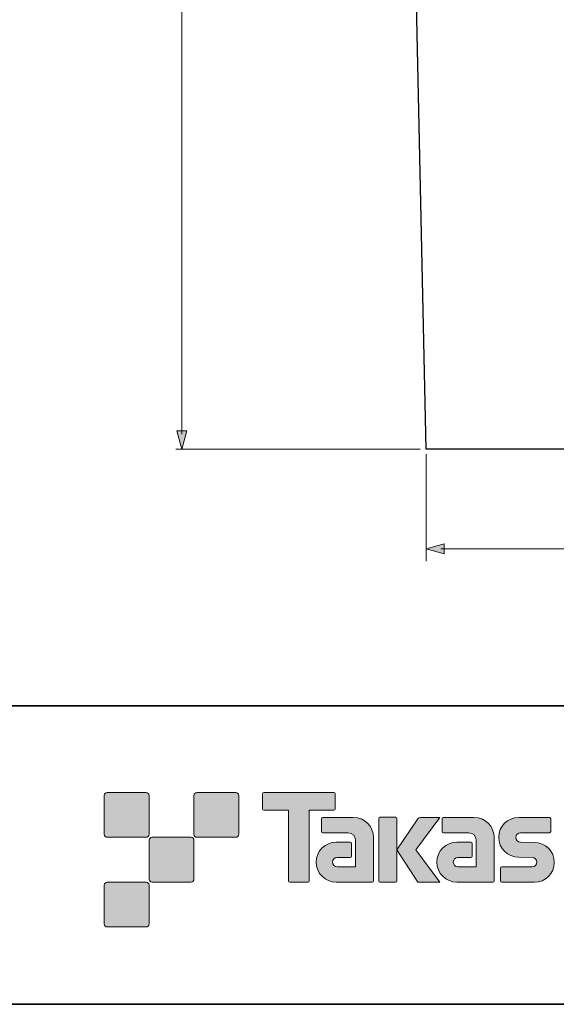
# Model space of a CAD drawing. Units: inches. Extents: x -274 to 558, y -33 to 304.
# Drawn here: x 221 to 266, y -33 to 49 of the extents above; entities that cross this region are included whole.
import ezdxf

# ---------------------------------------------------------------- set-up
doc = ezdxf.new("R2010")
doc.units = ezdxf.units.IN
doc.header["$MEASUREMENT"] = 0
doc.layers.add('フォーマット', color=7, linetype='Continuous')
doc.layers.add('レイヤー 1', color=7, linetype='Continuous')

# ---------------------------------------------------------------- blocks, each defined once
blk = doc.blocks.new('block 146')
at = {"layer": 'レイヤー 1', "color": 7, "lineweight": 18}
blk.add_lwpolyline([(253.22, 99.268), (255.085, 13.018)], dxfattribs=at)
blk = doc.blocks.new('block 202')
at = {"layer": 'レイヤー 1', "color": 7, "lineweight": 18}
blk.add_lwpolyline([(255.085, 13.018), (281.335, 13.018)], dxfattribs=at)
blk = doc.blocks.new('block 245')
at = {"layer": 'レイヤー 1', "color": 7, "lineweight": 9}
blk.add_lwpolyline([(254.585, 13.018), (234.158, 13.018)], dxfattribs=at)
blk = doc.blocks.new('block 250')
at = {"layer": 'レイヤー 1'}
h = blk.add_hatch(color=7, dxfattribs=at)
h.dxf.hatch_style = 2
h.paths.add_polyline_path([(234.248, 14.548), (234.658, 13.018), (235.068, 14.548)])
at = {"layer": 'レイヤー 1', "lineweight": 0}
blk.add_lwpolyline([(234.248, 14.548), (234.658, 13.018), (235.068, 14.548), (234.248, 14.548)], dxfattribs=at)
blk = doc.blocks.new('block 248')
at = {"layer": 'レイヤー 1', "color": 7, "lineweight": 9}
blk.add_lwpolyline([(234.658, 109.268), (234.658, 14.268)], dxfattribs=at)
at = {"layer": 'レイヤー 1'}
blk.add_blockref('block 250', (0, 0), dxfattribs=at)
blk = doc.blocks.new('block 247')
at = {"layer": 'レイヤー 1'}
blk.add_blockref('block 248', (0, 0), dxfattribs=at)
blk = doc.blocks.new('block 246')
at = {"layer": 'レイヤー 1'}
blk.add_blockref('block 247', (0, 0), dxfattribs=at)
blk = doc.blocks.new('block 243')
at = {"layer": 'レイヤー 1'}
for name in ['block 246', 'block 245']:
    blk.add_blockref(name, (0, 0), dxfattribs=at)
blk = doc.blocks.new('block 265')
at = {"layer": 'レイヤー 1'}
h = blk.add_hatch(color=7, dxfattribs=at)
h.dxf.hatch_style = 2
h.paths.add_polyline_path([(256.614, 4.27), (255.085, 4.68), (256.614, 5.09)])
at = {"layer": 'レイヤー 1', "lineweight": 0}
blk.add_lwpolyline([(256.614, 4.27), (255.085, 4.68), (256.614, 5.09), (256.614, 4.27)], dxfattribs=at)
blk = doc.blocks.new('block 266')
at = {"layer": 'レイヤー 1'}
h = blk.add_hatch(color=7, dxfattribs=at)
h.dxf.hatch_style = 2
h.paths.add_polyline_path([(306.056, 4.27), (307.585, 4.68), (306.056, 5.09)])
at = {"layer": 'レイヤー 1', "lineweight": 0}
blk.add_lwpolyline([(306.056, 4.27), (307.585, 4.68), (306.056, 5.09), (306.056, 4.27)], dxfattribs=at)
blk = doc.blocks.new('block 264')
at = {"layer": 'レイヤー 1', "color": 7, "lineweight": 9}
blk.add_lwpolyline([(256.335, 4.68), (306.335, 4.68)], dxfattribs=at)
at = {"layer": 'レイヤー 1'}
for name in ['block 265', 'block 266']:
    blk.add_blockref(name, (0, 0), dxfattribs=at)
blk = doc.blocks.new('block 263')
at = {"layer": 'レイヤー 1'}
blk.add_blockref('block 264', (0, 0), dxfattribs=at)

msp = doc.modelspace()

# ---------------------------------------------------------------- hatches: boundary and pattern name
at = {"layer": 'フォーマット'}
h = msp.add_hatch(color=7, dxfattribs=at)
h.dxf.hatch_style = 2
edge = h.paths.add_edge_path()
edge.add_spline(control_points=[(231.676, -19.447), (231.814, -19.447), (231.925, -19.334), (231.925, -19.197), (231.925, -19.197), (231.925, -15.948), (231.925, -15.948), (231.925, -15.81), (231.814, -15.699), (231.676, -15.699), (231.676, -15.699), (228.427, -15.699), (228.427, -15.699), (228.288, -15.699), (228.177, -15.81), (228.177, -15.948), (228.177, -15.948), (228.177, -19.197), (228.177, -19.197), (228.177, -19.334), (228.288, -19.447), (228.427, -19.447), (228.427, -19.447), (231.676, -19.447), (231.676, -19.447)], knot_values=[0, 0, 0, 0, 1, 1, 1, 2, 2, 2, 3, 3, 3, 4, 4, 4, 5, 5, 5, 6, 6, 6, 7, 7, 7, 8, 8, 8, 8], degree=3, periodic=1)
h = msp.add_hatch(color=7, dxfattribs=at)
h.dxf.hatch_style = 2
edge = h.paths.add_edge_path()
edge.add_spline(control_points=[(239.175, -19.447), (239.313, -19.447), (239.425, -19.334), (239.425, -19.197), (239.425, -19.197), (239.425, -15.948), (239.425, -15.948), (239.425, -15.81), (239.313, -15.699), (239.175, -15.699), (239.175, -15.699), (235.926, -15.699), (235.926, -15.699), (235.788, -15.699), (235.677, -15.81), (235.677, -15.948), (235.677, -15.948), (235.677, -19.197), (235.677, -19.197), (235.677, -19.334), (235.788, -19.447), (235.926, -19.447), (235.926, -19.447), (239.175, -19.447), (239.175, -19.447)], knot_values=[0, 0, 0, 0, 1, 1, 1, 2, 2, 2, 3, 3, 3, 4, 4, 4, 5, 5, 5, 6, 6, 6, 7, 7, 7, 8, 8, 8, 8], degree=3, periodic=1)
h = msp.add_hatch(color=7, dxfattribs=at)
h.dxf.hatch_style = 2
edge = h.paths.add_edge_path()
edge.add_spline(control_points=[(247.375, -15.696), (247.375, -15.696), (241.51, -15.696), (241.51, -15.696), (241.457, -15.696), (241.413, -15.74), (241.413, -15.795), (241.413, -15.795), (241.413, -17.09), (241.413, -17.09), (241.413, -17.145), (241.457, -17.189), (241.51, -17.189), (241.51, -17.189), (243.575, -17.189), (243.575, -17.189), (243.575, -17.189), (243.575, -23.093), (243.575, -23.093), (243.575, -23.155), (243.623, -23.203), (243.684, -23.203), (243.684, -23.203), (245.201, -23.203), (245.201, -23.203), (245.262, -23.203), (245.309, -23.155), (245.309, -23.093), (245.309, -23.093), (245.309, -17.189), (245.309, -17.189), (245.309, -17.189), (247.375, -17.189), (247.375, -17.189), (247.429, -17.189), (247.472, -17.145), (247.472, -17.09), (247.472, -17.09), (247.472, -15.795), (247.472, -15.795), (247.472, -15.74), (247.429, -15.696), (247.375, -15.696)], knot_values=[0, 0, 0, 0, 1, 1, 1, 2, 2, 2, 3, 3, 3, 4, 4, 4, 5, 5, 5, 6, 6, 6, 7, 7, 7, 8, 8, 8, 9, 9, 9, 10, 10, 10, 11, 11, 11, 12, 12, 12, 13, 13, 13, 14, 14, 14, 14], degree=3, periodic=1)
h = msp.add_hatch(color=7, dxfattribs=at)
h.dxf.hatch_style = 2
edge = h.paths.add_edge_path()
edge.add_spline(control_points=[(250.685, -23.093), (250.685, -23.155), (250.636, -23.203), (250.577, -23.203), (250.577, -23.203), (247.577, -23.203), (247.577, -23.203), (246.651, -23.203), (245.9, -22.452), (245.9, -21.526), (245.9, -20.601), (246.651, -19.85), (247.577, -19.85), (247.577, -19.85), (248.746, -19.85), (248.746, -19.85), (248.807, -19.85), (248.855, -19.899), (248.855, -19.961), (248.855, -19.961), (248.855, -21.025), (248.855, -21.025), (248.855, -21.085), (248.807, -21.134), (248.746, -21.134), (248.746, -21.134), (247.661, -21.135), (247.661, -21.135), (247.447, -21.135), (247.272, -21.309), (247.272, -21.524), (247.272, -21.74), (247.447, -21.915), (247.661, -21.915), (247.661, -21.915), (249.18, -21.913), (249.18, -21.913), (249.18, -21.913), (249.18, -19.665), (249.18, -19.665), (249.18, -19.336), (248.914, -19.07), (248.583, -19.07), (248.583, -19.07), (246.45, -19.07), (246.45, -19.07), (246.388, -19.07), (246.34, -19.021), (246.34, -18.96), (246.34, -18.96), (246.34, -17.892), (246.34, -17.892), (246.34, -17.832), (246.388, -17.782), (246.45, -17.782), (246.45, -17.782), (249.004, -17.782), (249.004, -17.782), (249.936, -17.782), (250.685, -18.535), (250.685, -19.467), (250.685, -19.467), (250.685, -23.093), (250.685, -23.093)], knot_values=[0, 0, 0, 0, 1, 1, 1, 2, 2, 2, 3, 3, 3, 4, 4, 4, 5, 5, 5, 6, 6, 6, 7, 7, 7, 8, 8, 8, 9, 9, 9, 10, 10, 10, 11, 11, 11, 12, 12, 12, 13, 13, 13, 14, 14, 14, 15, 15, 15, 16, 16, 16, 17, 17, 17, 18, 18, 18, 19, 19, 19, 20, 20, 20, 21, 21, 21, 21], degree=3, periodic=1)
h = msp.add_hatch(color=7, dxfattribs=at)
h.dxf.hatch_style = 2
edge = h.paths.add_edge_path()
edge.add_spline(control_points=[(252.532, -23.203), (252.592, -23.203), (252.642, -23.155), (252.642, -23.092), (252.642, -23.092), (252.642, -17.885), (252.642, -17.885), (252.642, -17.824), (252.592, -17.776), (252.532, -17.776), (252.532, -17.776), (251.245, -17.776), (251.245, -17.776), (251.184, -17.776), (251.135, -17.824), (251.135, -17.885), (251.135, -17.885), (251.135, -23.092), (251.135, -23.092), (251.135, -23.155), (251.184, -23.203), (251.245, -23.203), (251.245, -23.203), (252.532, -23.203), (252.532, -23.203)], knot_values=[0, 0, 0, 0, 1, 1, 1, 2, 2, 2, 3, 3, 3, 4, 4, 4, 5, 5, 5, 6, 6, 6, 7, 7, 7, 8, 8, 8, 8], degree=3, periodic=1)
h = msp.add_hatch(color=7, dxfattribs=at)
h.dxf.hatch_style = 2
edge = h.paths.add_edge_path()
edge.add_spline(control_points=[(254.656, -17.779), (254.554, -17.779), (254.462, -17.83), (254.407, -17.909), (254.407, -17.909), (252.642, -20.493), (252.642, -20.493), (252.642, -20.493), (254.395, -23.197), (254.395, -23.197), (254.395, -23.197), (256.239, -23.197), (256.239, -23.197), (256.239, -23.197), (254.232, -20.493), (254.232, -20.493), (254.232, -20.493), (256.238, -17.781), (256.238, -17.781), (256.238, -17.781), (254.656, -17.781), (254.656, -17.781), (254.656, -17.781), (254.656, -17.779), (254.656, -17.779)], knot_values=[0, 0, 0, 0, 1, 1, 1, 2, 2, 2, 3, 3, 3, 4, 4, 4, 5, 5, 5, 6, 6, 6, 7, 7, 7, 8, 8, 8, 8], degree=3, periodic=1)
h = msp.add_hatch(color=7, dxfattribs=at)
h.dxf.hatch_style = 2
edge = h.paths.add_edge_path()
edge.add_spline(control_points=[(260.779, -23.093), (260.779, -23.155), (260.73, -23.203), (260.669, -23.203), (260.669, -23.203), (257.669, -23.203), (257.669, -23.203), (256.744, -23.203), (255.993, -22.452), (255.993, -21.526), (255.993, -20.601), (256.744, -19.85), (257.669, -19.85), (257.669, -19.85), (258.838, -19.85), (258.838, -19.85), (258.899, -19.85), (258.948, -19.899), (258.948, -19.961), (258.948, -19.961), (258.948, -21.025), (258.948, -21.025), (258.948, -21.085), (258.899, -21.134), (258.838, -21.134), (258.838, -21.134), (257.754, -21.135), (257.754, -21.135), (257.539, -21.135), (257.365, -21.309), (257.365, -21.524), (257.365, -21.74), (257.539, -21.915), (257.754, -21.915), (257.754, -21.915), (259.273, -21.913), (259.273, -21.913), (259.273, -21.913), (259.273, -19.665), (259.273, -19.665), (259.273, -19.336), (259.006, -19.07), (258.677, -19.07), (258.677, -19.07), (256.541, -19.07), (256.541, -19.07), (256.481, -19.07), (256.432, -19.021), (256.432, -18.96), (256.432, -18.96), (256.432, -17.892), (256.432, -17.892), (256.432, -17.832), (256.481, -17.782), (256.541, -17.782), (256.541, -17.782), (259.096, -17.782), (259.096, -17.782), (260.027, -17.782), (260.779, -18.535), (260.779, -19.467), (260.779, -19.467), (260.779, -23.093), (260.779, -23.093)], knot_values=[0, 0, 0, 0, 1, 1, 1, 2, 2, 2, 3, 3, 3, 4, 4, 4, 5, 5, 5, 6, 6, 6, 7, 7, 7, 8, 8, 8, 9, 9, 9, 10, 10, 10, 11, 11, 11, 12, 12, 12, 13, 13, 13, 14, 14, 14, 15, 15, 15, 16, 16, 16, 17, 17, 17, 18, 18, 18, 19, 19, 19, 20, 20, 20, 21, 21, 21, 21], degree=3, periodic=1)
h = msp.add_hatch(color=7, dxfattribs=at)
h.dxf.hatch_style = 2
edge = h.paths.add_edge_path()
edge.add_spline(control_points=[(261.416, -23.208), (261.356, -23.208), (261.307, -23.161), (261.307, -23.101), (261.307, -23.101), (261.307, -22.031), (261.307, -22.031), (261.307, -21.971), (261.356, -21.92), (261.416, -21.92), (261.416, -21.92), (263.965, -21.92), (263.965, -21.92), (264.18, -21.92), (264.354, -21.742), (264.354, -21.525), (264.354, -21.312), (264.18, -21.135), (263.965, -21.135), (263.965, -21.135), (262.834, -21.104), (262.834, -21.104), (261.914, -21.104), (261.167, -20.362), (261.167, -19.447), (261.167, -18.532), (261.914, -17.789), (262.834, -17.789), (262.834, -17.789), (265.402, -17.789), (265.402, -17.789), (265.462, -17.789), (265.51, -17.837), (265.51, -17.896), (265.51, -17.896), (265.51, -18.955), (265.51, -18.955), (265.51, -19.016), (265.462, -19.067), (265.402, -19.067), (265.402, -19.067), (262.993, -19.067), (262.993, -19.067), (262.778, -19.067), (262.603, -19.245), (262.603, -19.459), (262.603, -19.675), (262.778, -19.849), (262.993, -19.849), (262.993, -19.849), (264.137, -19.884), (264.137, -19.884), (265.058, -19.884), (265.807, -20.627), (265.807, -21.542), (265.807, -22.459), (265.058, -23.208), (264.137, -23.208), (264.137, -23.208), (261.416, -23.208), (261.416, -23.208)], knot_values=[0, 0, 0, 0, 1, 1, 1, 2, 2, 2, 3, 3, 3, 4, 4, 4, 5, 5, 5, 6, 6, 6, 7, 7, 7, 8, 8, 8, 9, 9, 9, 10, 10, 10, 11, 11, 11, 12, 12, 12, 13, 13, 13, 14, 14, 14, 15, 15, 15, 16, 16, 16, 17, 17, 17, 18, 18, 18, 19, 19, 19, 20, 20, 20, 20], degree=3, periodic=1)
h = msp.add_hatch(color=7, dxfattribs=at)
h.dxf.hatch_style = 2
edge = h.paths.add_edge_path()
edge.add_spline(control_points=[(235.426, -23.196), (235.563, -23.196), (235.674, -23.084), (235.674, -22.945), (235.674, -22.945), (235.674, -19.698), (235.674, -19.698), (235.674, -19.56), (235.563, -19.449), (235.426, -19.449), (235.426, -19.449), (232.177, -19.449), (232.177, -19.449), (232.039, -19.449), (231.926, -19.56), (231.926, -19.698), (231.926, -19.698), (231.926, -22.945), (231.926, -22.945), (231.926, -23.084), (232.039, -23.196), (232.177, -23.196), (232.177, -23.196), (235.426, -23.196), (235.426, -23.196)], knot_values=[0, 0, 0, 0, 1, 1, 1, 2, 2, 2, 3, 3, 3, 4, 4, 4, 5, 5, 5, 6, 6, 6, 7, 7, 7, 8, 8, 8, 8], degree=3, periodic=1)
h = msp.add_hatch(color=7, dxfattribs=at)
h.dxf.hatch_style = 2
edge = h.paths.add_edge_path()
edge.add_spline(control_points=[(231.676, -26.946), (231.814, -26.946), (231.925, -26.834), (231.925, -26.696), (231.925, -26.696), (231.925, -23.447), (231.925, -23.447), (231.925, -23.31), (231.814, -23.198), (231.676, -23.198), (231.676, -23.198), (228.427, -23.198), (228.427, -23.198), (228.288, -23.198), (228.177, -23.31), (228.177, -23.447), (228.177, -23.447), (228.177, -26.696), (228.177, -26.696), (228.177, -26.834), (228.288, -26.946), (228.427, -26.946), (228.427, -26.946), (231.676, -26.946), (231.676, -26.946)], knot_values=[0, 0, 0, 0, 1, 1, 1, 2, 2, 2, 3, 3, 3, 4, 4, 4, 5, 5, 5, 6, 6, 6, 7, 7, 7, 8, 8, 8, 8], degree=3, periodic=1)

# ---------------------------------------------------------------- linework, layer by layer
at = {"layer": 'フォーマット', "color": 7, "lineweight": 35}
for points in [[(-46.366, -8.44), (343.524, -8.44)], [(343.524, -33.417), (-46.366, -33.417)]]:
    msp.add_lwpolyline(points, dxfattribs=at)
at = {"layer": 'フォーマット', "lineweight": 0}
for points, knots in [([(231.676, -19.447), (231.814, -19.447), (231.925, -19.334), (231.925, -19.197), (231.925, -19.197), (231.925, -15.948), (231.925, -15.948), (231.925, -15.81), (231.814, -15.699), (231.676, -15.699), (231.676, -15.699), (228.427, -15.699), (228.427, -15.699), (228.288, -15.699), (228.177, -15.81), (228.177, -15.948), (228.177, -15.948), (228.177, -19.197), (228.177, -19.197), (228.177, -19.334), (228.288, -19.447), (228.427, -19.447), (228.427, -19.447), (231.676, -19.447), (231.676, -19.447)], [0, 0, 0, 0, 1, 1, 1, 2, 2, 2, 3, 3, 3, 4, 4, 4, 5, 5, 5, 6, 6, 6, 7, 7, 7, 8, 8, 8, 8]), ([(239.175, -19.447), (239.313, -19.447), (239.425, -19.334), (239.425, -19.197), (239.425, -19.197), (239.425, -15.948), (239.425, -15.948), (239.425, -15.81), (239.313, -15.699), (239.175, -15.699), (239.175, -15.699), (235.926, -15.699), (235.926, -15.699), (235.788, -15.699), (235.677, -15.81), (235.677, -15.948), (235.677, -15.948), (235.677, -19.197), (235.677, -19.197), (235.677, -19.334), (235.788, -19.447), (235.926, -19.447), (235.926, -19.447), (239.175, -19.447), (239.175, -19.447)], [0, 0, 0, 0, 1, 1, 1, 2, 2, 2, 3, 3, 3, 4, 4, 4, 5, 5, 5, 6, 6, 6, 7, 7, 7, 8, 8, 8, 8]), ([(247.375, -15.696), (247.375, -15.696), (241.51, -15.696), (241.51, -15.696), (241.457, -15.696), (241.413, -15.74), (241.413, -15.795), (241.413, -15.795), (241.413, -17.09), (241.413, -17.09), (241.413, -17.145), (241.457, -17.189), (241.51, -17.189), (241.51, -17.189), (243.575, -17.189), (243.575, -17.189), (243.575, -17.189), (243.575, -23.093), (243.575, -23.093), (243.575, -23.155), (243.623, -23.203), (243.684, -23.203), (243.684, -23.203), (245.201, -23.203), (245.201, -23.203), (245.262, -23.203), (245.309, -23.155), (245.309, -23.093), (245.309, -23.093), (245.309, -17.189), (245.309, -17.189), (245.309, -17.189), (247.375, -17.189), (247.375, -17.189), (247.429, -17.189), (247.472, -17.145), (247.472, -17.09), (247.472, -17.09), (247.472, -15.795), (247.472, -15.795), (247.472, -15.74), (247.429, -15.696), (247.375, -15.696)], [0, 0, 0, 0, 1, 1, 1, 2, 2, 2, 3, 3, 3, 4, 4, 4, 5, 5, 5, 6, 6, 6, 7, 7, 7, 8, 8, 8, 9, 9, 9, 10, 10, 10, 11, 11, 11, 12, 12, 12, 13, 13, 13, 14, 14, 14, 14]), ([(250.685, -23.093), (250.685, -23.155), (250.636, -23.203), (250.577, -23.203), (250.577, -23.203), (247.577, -23.203), (247.577, -23.203), (246.651, -23.203), (245.9, -22.452), (245.9, -21.526), (245.9, -20.601), (246.651, -19.85), (247.577, -19.85), (247.577, -19.85), (248.746, -19.85), (248.746, -19.85), (248.807, -19.85), (248.855, -19.899), (248.855, -19.961), (248.855, -19.961), (248.855, -21.025), (248.855, -21.025), (248.855, -21.085), (248.807, -21.134), (248.746, -21.134), (248.746, -21.134), (247.661, -21.135), (247.661, -21.135), (247.447, -21.135), (247.272, -21.309), (247.272, -21.524), (247.272, -21.74), (247.447, -21.915), (247.661, -21.915), (247.661, -21.915), (249.18, -21.913), (249.18, -21.913), (249.18, -21.913), (249.18, -19.665), (249.18, -19.665), (249.18, -19.336), (248.914, -19.07), (248.583, -19.07), (248.583, -19.07), (246.45, -19.07), (246.45, -19.07), (246.388, -19.07), (246.34, -19.021), (246.34, -18.96), (246.34, -18.96), (246.34, -17.892), (246.34, -17.892), (246.34, -17.832), (246.388, -17.782), (246.45, -17.782), (246.45, -17.782), (249.004, -17.782), (249.004, -17.782), (249.936, -17.782), (250.685, -18.535), (250.685, -19.467), (250.685, -19.467), (250.685, -23.093), (250.685, -23.093)], [0, 0, 0, 0, 1, 1, 1, 2, 2, 2, 3, 3, 3, 4, 4, 4, 5, 5, 5, 6, 6, 6, 7, 7, 7, 8, 8, 8, 9, 9, 9, 10, 10, 10, 11, 11, 11, 12, 12, 12, 13, 13, 13, 14, 14, 14, 15, 15, 15, 16, 16, 16, 17, 17, 17, 18, 18, 18, 19, 19, 19, 20, 20, 20, 21, 21, 21, 21]), ([(252.532, -23.203), (252.592, -23.203), (252.642, -23.155), (252.642, -23.092), (252.642, -23.092), (252.642, -17.885), (252.642, -17.885), (252.642, -17.824), (252.592, -17.776), (252.532, -17.776), (252.532, -17.776), (251.245, -17.776), (251.245, -17.776), (251.184, -17.776), (251.135, -17.824), (251.135, -17.885), (251.135, -17.885), (251.135, -23.092), (251.135, -23.092), (251.135, -23.155), (251.184, -23.203), (251.245, -23.203), (251.245, -23.203), (252.532, -23.203), (252.532, -23.203)], [0, 0, 0, 0, 1, 1, 1, 2, 2, 2, 3, 3, 3, 4, 4, 4, 5, 5, 5, 6, 6, 6, 7, 7, 7, 8, 8, 8, 8]), ([(254.656, -17.779), (254.554, -17.779), (254.462, -17.83), (254.407, -17.909), (254.407, -17.909), (252.642, -20.493), (252.642, -20.493), (252.642, -20.493), (254.395, -23.197), (254.395, -23.197), (254.395, -23.197), (256.239, -23.197), (256.239, -23.197), (256.239, -23.197), (254.232, -20.493), (254.232, -20.493), (254.232, -20.493), (256.238, -17.781), (256.238, -17.781), (256.238, -17.781), (254.656, -17.781), (254.656, -17.781), (254.656, -17.781), (254.656, -17.779), (254.656, -17.779)], [0, 0, 0, 0, 1, 1, 1, 2, 2, 2, 3, 3, 3, 4, 4, 4, 5, 5, 5, 6, 6, 6, 7, 7, 7, 8, 8, 8, 8]), ([(260.779, -23.093), (260.779, -23.155), (260.73, -23.203), (260.669, -23.203), (260.669, -23.203), (257.669, -23.203), (257.669, -23.203), (256.744, -23.203), (255.993, -22.452), (255.993, -21.526), (255.993, -20.601), (256.744, -19.85), (257.669, -19.85), (257.669, -19.85), (258.838, -19.85), (258.838, -19.85), (258.899, -19.85), (258.948, -19.899), (258.948, -19.961), (258.948, -19.961), (258.948, -21.025), (258.948, -21.025), (258.948, -21.085), (258.899, -21.134), (258.838, -21.134), (258.838, -21.134), (257.754, -21.135), (257.754, -21.135), (257.539, -21.135), (257.365, -21.309), (257.365, -21.524), (257.365, -21.74), (257.539, -21.915), (257.754, -21.915), (257.754, -21.915), (259.273, -21.913), (259.273, -21.913), (259.273, -21.913), (259.273, -19.665), (259.273, -19.665), (259.273, -19.336), (259.006, -19.07), (258.677, -19.07), (258.677, -19.07), (256.541, -19.07), (256.541, -19.07), (256.481, -19.07), (256.432, -19.021), (256.432, -18.96), (256.432, -18.96), (256.432, -17.892), (256.432, -17.892), (256.432, -17.832), (256.481, -17.782), (256.541, -17.782), (256.541, -17.782), (259.096, -17.782), (259.096, -17.782), (260.027, -17.782), (260.779, -18.535), (260.779, -19.467), (260.779, -19.467), (260.779, -23.093), (260.779, -23.093)], [0, 0, 0, 0, 1, 1, 1, 2, 2, 2, 3, 3, 3, 4, 4, 4, 5, 5, 5, 6, 6, 6, 7, 7, 7, 8, 8, 8, 9, 9, 9, 10, 10, 10, 11, 11, 11, 12, 12, 12, 13, 13, 13, 14, 14, 14, 15, 15, 15, 16, 16, 16, 17, 17, 17, 18, 18, 18, 19, 19, 19, 20, 20, 20, 21, 21, 21, 21]), ([(261.416, -23.208), (261.356, -23.208), (261.307, -23.161), (261.307, -23.101), (261.307, -23.101), (261.307, -22.031), (261.307, -22.031), (261.307, -21.971), (261.356, -21.92), (261.416, -21.92), (261.416, -21.92), (263.965, -21.92), (263.965, -21.92), (264.18, -21.92), (264.354, -21.742), (264.354, -21.525), (264.354, -21.312), (264.18, -21.135), (263.965, -21.135), (263.965, -21.135), (262.834, -21.104), (262.834, -21.104), (261.914, -21.104), (261.167, -20.362), (261.167, -19.447), (261.167, -18.532), (261.914, -17.789), (262.834, -17.789), (262.834, -17.789), (265.402, -17.789), (265.402, -17.789), (265.462, -17.789), (265.51, -17.837), (265.51, -17.896), (265.51, -17.896), (265.51, -18.955), (265.51, -18.955), (265.51, -19.016), (265.462, -19.067), (265.402, -19.067), (265.402, -19.067), (262.993, -19.067), (262.993, -19.067), (262.778, -19.067), (262.603, -19.245), (262.603, -19.459), (262.603, -19.675), (262.778, -19.849), (262.993, -19.849), (262.993, -19.849), (264.137, -19.884), (264.137, -19.884), (265.058, -19.884), (265.807, -20.627), (265.807, -21.542), (265.807, -22.459), (265.058, -23.208), (264.137, -23.208), (264.137, -23.208), (261.416, -23.208), (261.416, -23.208)], [0, 0, 0, 0, 1, 1, 1, 2, 2, 2, 3, 3, 3, 4, 4, 4, 5, 5, 5, 6, 6, 6, 7, 7, 7, 8, 8, 8, 9, 9, 9, 10, 10, 10, 11, 11, 11, 12, 12, 12, 13, 13, 13, 14, 14, 14, 15, 15, 15, 16, 16, 16, 17, 17, 17, 18, 18, 18, 19, 19, 19, 20, 20, 20, 20]), ([(235.426, -23.196), (235.563, -23.196), (235.674, -23.084), (235.674, -22.945), (235.674, -22.945), (235.674, -19.698), (235.674, -19.698), (235.674, -19.56), (235.563, -19.449), (235.426, -19.449), (235.426, -19.449), (232.177, -19.449), (232.177, -19.449), (232.039, -19.449), (231.926, -19.56), (231.926, -19.698), (231.926, -19.698), (231.926, -22.945), (231.926, -22.945), (231.926, -23.084), (232.039, -23.196), (232.177, -23.196), (232.177, -23.196), (235.426, -23.196), (235.426, -23.196)], [0, 0, 0, 0, 1, 1, 1, 2, 2, 2, 3, 3, 3, 4, 4, 4, 5, 5, 5, 6, 6, 6, 7, 7, 7, 8, 8, 8, 8]), ([(231.676, -26.946), (231.814, -26.946), (231.925, -26.834), (231.925, -26.696), (231.925, -26.696), (231.925, -23.447), (231.925, -23.447), (231.925, -23.31), (231.814, -23.198), (231.676, -23.198), (231.676, -23.198), (228.427, -23.198), (228.427, -23.198), (228.288, -23.198), (228.177, -23.31), (228.177, -23.447), (228.177, -23.447), (228.177, -26.696), (228.177, -26.696), (228.177, -26.834), (228.288, -26.946), (228.427, -26.946), (228.427, -26.946), (231.676, -26.946), (231.676, -26.946)], [0, 0, 0, 0, 1, 1, 1, 2, 2, 2, 3, 3, 3, 4, 4, 4, 5, 5, 5, 6, 6, 6, 7, 7, 7, 8, 8, 8, 8])]:
    msp.add_open_spline(points, degree=3, knots=knots, dxfattribs=at)
at = {"layer": 'レイヤー 1', "color": 7, "lineweight": 9}
msp.add_lwpolyline([(255.085, 12.588), (255.085, 3.651)], dxfattribs=at)
at = {"layer": 'レイヤー 1', "color": 7, "lineweight": 25}
msp.add_open_spline([(281.335, 110.518), (281.335, 110.518), (245.585, 110.518), (245.585, 110.518), (245.585, 110.518), (245.585, 104.535), (245.585, 104.535), (245.585, 104.488), (245.592, 104.442), (245.605, 104.396), (245.605, 104.396), (245.616, 104.38), (245.616, 104.38), (245.626, 104.352), (245.634, 104.323), (245.648, 104.298), (245.686, 104.228), (245.74, 104.167), (245.806, 104.122), (245.806, 104.122), (245.808, 104.12), (245.808, 104.12), (245.808, 104.12), (245.808, 104.12), (245.809, 104.119), (245.81, 104.118), (245.811, 104.118), (245.812, 104.117), (245.812, 104.117), (248.886, 102.151), (248.886, 102.151), (248.886, 102.151), (249.297, 97.227), (249.297, 97.227), (249.318, 96.968), (249.535, 96.768), (249.795, 96.768), (249.795, 96.768), (249.811, 96.768), (249.811, 96.768), (249.816, 96.768), (249.82, 96.768), (249.826, 96.768), (249.831, 96.768), (249.838, 96.768), (249.845, 96.768), (249.852, 96.768), (249.86, 96.768), (249.869, 96.768), (249.882, 96.768), (249.897, 96.768), (249.913, 96.768), (249.93, 96.768), (249.949, 96.768), (249.97, 96.768), (250.012, 96.768), (250.061, 96.768), (250.116, 96.768), (250.171, 96.768), (250.231, 96.768), (250.297, 96.768), (250.346, 96.768), (250.397, 96.768), (250.449, 96.768), (250.502, 96.768), (250.555, 96.768), (250.61, 96.768), (250.713, 96.768), (250.821, 96.768), (250.926, 96.768), (250.962, 96.768), (250.997, 96.768), (251.032, 96.768), (251.067, 96.768), (251.101, 96.768), (251.134, 96.768), (251.204, 96.768), (251.271, 96.768), (251.335, 96.768), (251.384, 96.768), (251.432, 96.768), (251.477, 96.768), (251.522, 96.768), (251.564, 96.768), (251.602, 96.768), (251.625, 96.768), (251.646, 96.768), (251.666, 96.768), (251.686, 96.768), (251.705, 96.768), (251.722, 96.768), (251.757, 96.768), (251.786, 96.768), (251.809, 96.768), (251.831, 96.768), (251.848, 96.768), (251.859, 96.768), (251.864, 96.768), (251.868, 96.768), (251.871, 96.768), (251.873, 96.768), (251.874, 96.768), (251.874, 96.768), (251.874, 96.768), (251.875, 96.768), (251.875, 96.768), (252.135, 96.768), (252.352, 96.968), (252.373, 97.227), (252.373, 97.227), (252.579, 99.695), (252.579, 99.695), (252.579, 99.695), (252.775, 99.564), (252.775, 99.564), (252.775, 99.564), (253.22, 99.268), (253.22, 99.268), (253.22, 99.268), (255.085, 13.018), (255.085, 13.018), (255.085, 13.018), (281.335, 13.018), (281.335, 13.018), (281.335, 13.018), (307.585, 13.018), (307.585, 13.018), (307.585, 13.018), (309.45, 99.268), (309.45, 99.268), (309.45, 99.268), (309.704, 99.437), (309.704, 99.437), (309.843, 99.529), (309.998, 99.632), (310.091, 99.695), (310.091, 99.695), (310.297, 97.227), (310.297, 97.227), (310.318, 96.968), (310.535, 96.768), (310.795, 96.768), (310.795, 96.768), (310.811, 96.768), (310.811, 96.768), (310.815, 96.768), (310.82, 96.768), (310.826, 96.768), (310.831, 96.768), (310.838, 96.768), (310.845, 96.768), (310.852, 96.768), (310.86, 96.768), (310.869, 96.768), (310.882, 96.768), (310.897, 96.768), (310.913, 96.768), (310.931, 96.768), (310.949, 96.768), (310.97, 96.768), (311.012, 96.768), (311.061, 96.768), (311.116, 96.768), (311.171, 96.768), (311.232, 96.768), (311.297, 96.768), (311.345, 96.768), (311.397, 96.768), (311.449, 96.768), (311.501, 96.768), (311.555, 96.768), (311.61, 96.768), (311.713, 96.768), (311.821, 96.768), (311.926, 96.768), (311.962, 96.768), (311.997, 96.768), (312.032, 96.768), (312.066, 96.768), (312.101, 96.768), (312.134, 96.768), (312.204, 96.768), (312.271, 96.768), (312.334, 96.768), (312.384, 96.768), (312.432, 96.768), (312.477, 96.768), (312.521, 96.768), (312.564, 96.768), (312.602, 96.768), (312.625, 96.768), (312.646, 96.768), (312.666, 96.768), (312.686, 96.768), (312.705, 96.768), (312.722, 96.768), (312.757, 96.768), (312.786, 96.768), (312.81, 96.768), (312.831, 96.768), (312.847, 96.768), (312.858, 96.768), (312.864, 96.768), (312.868, 96.768), (312.871, 96.768), (312.873, 96.768), (312.874, 96.768), (312.874, 96.768), (312.874, 96.768), (312.875, 96.768), (312.875, 96.768), (313.135, 96.768), (313.352, 96.968), (313.373, 97.227), (313.373, 97.227), (313.784, 102.151), (313.784, 102.151), (313.784, 102.151), (316.858, 104.117), (316.858, 104.117), (316.859, 104.118), (316.86, 104.119), (316.861, 104.12), (316.861, 104.12), (316.862, 104.12), (316.862, 104.12), (317.001, 104.212), (317.085, 104.368), (317.085, 104.535), (317.085, 104.535), (317.085, 110.518), (317.085, 110.518), (317.085, 110.518), (281.335, 110.518), (281.335, 110.518)], degree=3, knots=[0, 0, 0, 0, 1, 1, 1, 2, 2, 2, 3, 3, 3, 4, 4, 4, 5, 5, 5, 6, 6, 6, 7, 7, 7, 8, 8, 8, 9, 9, 9, 10, 10, 10, 11, 11, 11, 12, 12, 12, 13, 13, 13, 14, 14, 14, 15, 15, 15, 16, 16, 16, 17, 17, 17, 18, 18, 18, 19, 19, 19, 20, 20, 20, 21, 21, 21, 22, 22, 22, 23, 23, 23, 24, 24, 24, 25, 25, 25, 26, 26, 26, 27, 27, 27, 28, 28, 28, 29, 29, 29, 30, 30, 30, 31, 31, 31, 32, 32, 32, 33, 33, 33, 34, 34, 34, 35, 35, 35, 36, 36, 36, 37, 37, 37, 38, 38, 38, 39, 39, 39, 40, 40, 40, 41, 41, 41, 42, 42, 42, 43, 43, 43, 44, 44, 44, 45, 45, 45, 46, 46, 46, 47, 47, 47, 48, 48, 48, 49, 49, 49, 50, 50, 50, 51, 51, 51, 52, 52, 52, 53, 53, 53, 54, 54, 54, 55, 55, 55, 56, 56, 56, 57, 57, 57, 58, 58, 58, 59, 59, 59, 60, 60, 60, 61, 61, 61, 62, 62, 62, 63, 63, 63, 64, 64, 64, 65, 65, 65, 66, 66, 66, 67, 67, 67, 68, 68, 68, 69, 69, 69, 70, 70, 70, 71, 71, 71, 72, 72, 72, 73, 73, 73, 74, 74, 74, 75, 75, 75, 76, 76, 76, 77, 77, 77, 78, 78, 78, 78], dxfattribs=at)

# ---------------------------------------------------------------- block references
at = {"layer": 'レイヤー 1'}
for name in ['block 243', 'block 146', 'block 202', 'block 263']:
    msp.add_blockref(name, (0, 0), dxfattribs=at)

doc.saveas('drawing.dxf')
